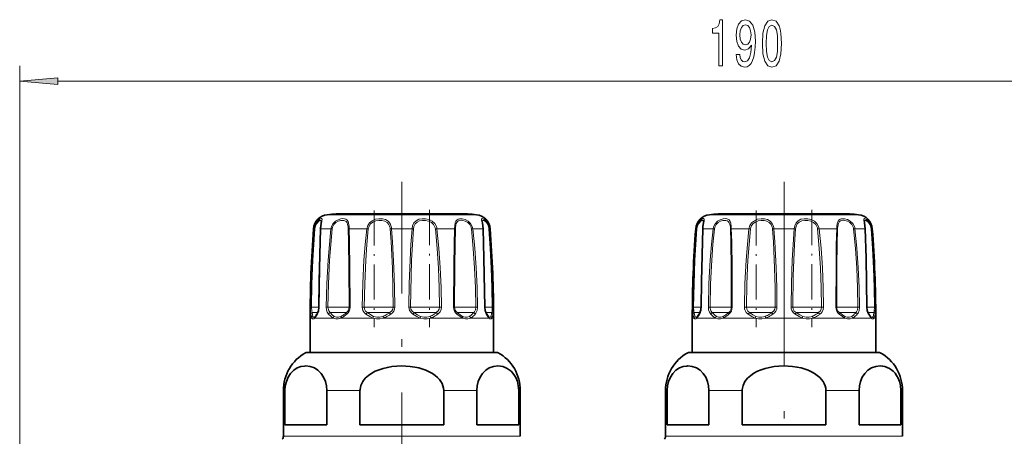
# Model space of a CAD drawing. Extents: x 0 to 420, y 0 to 297.
# Drawn here: x 96 to 161, y 120 to 148 of the extents above; entities that cross this region are included whole.
import ezdxf

# ---------------------------------------------------------------- set-up
doc = ezdxf.new("R2010")
doc.units = 0
doc.linetypes.add('DASHDOT', pattern=[18.5, 12, -3, 0.5, -3])

msp = doc.modelspace()

# ---------------------------------------------------------------- linework, layer by layer
at = {"color": 7, "lineweight": 13}
for p, q in [((96.300133, 116.64772), (96.300133, 144.709305)), ((98.790619, 143.709305), (188.809647, 143.709305)), ((117.020149, 134.959305), (116.423119, 134.959305)), ((126.177147, 134.959305), (117.020149, 134.959305)), ((142.020142, 134.959305), (141.423126, 134.959305)), ((151.177155, 134.959305), (142.020142, 134.959305)), ((115.523582, 134.040436), (115.562309, 134.040436)), ((115.997124, 134.040436), (116.230728, 134.040436)), ((116.66494, 134.040436), (116.230728, 134.040436)), ((116.66494, 134.040436), (116.745445, 134.028992)), ((117.852875, 134.040436), (119.009567, 134.040436)), ((119.009567, 134.040436), (119.10701, 134.028992)), ((120.632317, 134.040436), (121.967949, 134.040436)), ((123.590698, 134.040436), (123.493256, 134.028992)), ((123.590698, 134.040436), (124.747391, 134.040436)), ((125.935326, 134.040436), (125.85482, 134.028992)), ((125.935326, 134.040436), (126.603142, 134.040436)), ((127.037956, 134.040436), (127.076683, 134.040436)), ((140.523575, 134.040436), (140.562317, 134.040436)), ((140.997131, 134.040436), (141.230728, 134.040436)), ((141.664948, 134.040436), (141.230728, 134.040436)), ((141.664948, 134.040436), (141.745453, 134.028992)), ((142.852875, 134.040436), (144.009567, 134.040436)), ((144.009567, 134.040436), (144.10701, 134.028992)), ((145.632324, 134.040436), (146.967957, 134.040436)), ((148.590698, 134.040436), (148.493256, 134.028992)), ((148.590698, 134.040436), (149.747391, 134.040436)), ((150.935318, 134.040436), (150.854828, 134.028992)), ((150.935333, 134.040436), (151.603149, 134.040436)), ((152.037949, 134.040436), (152.076691, 134.040436)), ((115.32122, 128.906219), (115.386032, 128.904831)), ((115.876579, 128.904831), (115.38604, 128.904831)), ((115.89135, 128.906219), (115.87664, 128.905609)), ((116.353142, 128.906219), (116.465385, 128.904831)), ((117.789711, 128.904831), (116.465385, 128.904831)), ((117.789711, 128.904831), (117.84597, 128.904831)), ((117.910751, 128.906219), (117.84597, 128.904831)), ((118.710609, 128.906219), (118.840202, 128.904831)), ((120.523735, 128.904831), (118.840195, 128.904831)), ((120.523735, 128.904831), (120.72612, 128.904831)), ((120.838341, 128.906219), (120.72612, 128.904831)), ((121.761932, 128.906219), (121.874153, 128.904831)), ((123.465797, 128.904831), (121.874153, 128.904831)), ((123.465797, 128.904831), (123.760071, 128.904831)), ((123.889664, 128.906219), (123.760071, 128.904831)), ((124.689522, 128.906219), (124.754303, 128.904831)), ((125.827568, 128.904831), (124.754295, 128.904831)), ((125.827568, 128.904831), (126.134888, 128.904831)), ((126.247124, 128.906219), (126.134888, 128.904831)), ((126.708923, 128.906219), (126.723633, 128.905609)), ((126.976219, 128.904831), (126.723633, 128.904831)), ((126.976219, 128.904831), (127.214233, 128.904831)), ((127.279045, 128.906219), (127.214233, 128.904831)), ((140.321228, 128.906219), (140.386032, 128.904831)), ((140.876587, 128.904831), (140.386032, 128.904831)), ((140.891342, 128.906219), (140.876633, 128.905609)), ((141.353149, 128.906219), (141.465378, 128.904831)), ((142.789703, 128.904831), (141.465393, 128.904831)), ((142.789703, 128.904831), (142.845978, 128.904831)), ((142.910751, 128.906219), (142.845978, 128.904831)), ((143.710602, 128.906219), (143.840195, 128.904831)), ((145.523743, 128.904831), (143.840195, 128.904831)), ((145.523743, 128.904831), (145.72612, 128.904831)), ((145.838348, 128.906219), (145.72612, 128.904831)), ((146.761932, 128.906219), (146.874146, 128.904831)), ((148.46579, 128.904831), (146.874146, 128.904831)), ((148.46579, 128.904831), (148.760071, 128.904831)), ((148.889664, 128.906219), (148.760071, 128.904831)), ((149.689514, 128.906219), (149.754303, 128.904831)), ((150.827576, 128.904831), (149.754303, 128.904831)), ((150.827576, 128.904831), (151.134888, 128.904831)), ((151.247131, 128.906219), (151.134888, 128.904831)), ((151.708923, 128.906219), (151.723633, 128.905609)), ((151.976227, 128.904831), (151.723633, 128.904831)), ((151.976227, 128.904831), (152.214233, 128.904831)), ((152.279053, 128.906219), (152.214233, 128.904831)), ((115.422035, 128.197723), (115.300133, 128.197723)), ((115.804214, 128.55127), (115.424126, 128.55127)), ((116.034637, 128.197723), (115.607872, 128.197723)), ((116.811241, 128.197723), (116.034637, 128.197723)), ((117.649185, 128.55127), (116.605354, 128.55127)), ((119.403198, 128.197723), (117.318924, 128.197723)), ((117.649185, 128.55127), (117.67971, 128.55127)), ((120.422653, 128.55127), (119.044548, 128.55127)), ((122.503464, 128.197723), (120.096741, 128.197723)), ((120.422653, 128.55127), (120.512138, 128.55127)), ((123.431244, 128.55127), (122.088127, 128.55127)), ((125.281296, 128.197723), (123.197006, 128.197723)), ((123.431244, 128.55127), (123.555717, 128.55127)), ((125.868805, 128.55127), (124.920555, 128.55127)), ((126.992378, 128.197723), (125.789009, 128.197723)), ((125.868805, 128.55127), (125.994911, 128.55127)), ((127.082191, 128.55127), (126.796112, 128.55127)), ((126.992378, 128.197723), (126.820724, 128.445694)), ((127.082191, 128.55127), (127.17614, 128.55127)), ((127.300133, 128.197723), (127.178215, 128.197723)), ((140.422043, 128.197723), (140.30014, 128.197723)), ((140.804214, 128.55127), (140.424133, 128.55127)), ((141.034637, 128.197723), (140.607864, 128.197723)), ((141.811249, 128.197723), (141.034637, 128.197723)), ((142.649185, 128.55127), (141.605347, 128.55127)), ((144.403198, 128.197723), (142.318924, 128.197723)), ((142.649185, 128.55127), (142.679703, 128.55127)), ((145.422653, 128.55127), (144.044556, 128.55127)), ((147.503464, 128.197723), (145.096741, 128.197723)), ((145.422653, 128.55127), (145.512146, 128.55127)), ((148.431244, 128.55127), (147.08812, 128.55127)), ((150.281296, 128.197723), (148.197006, 128.197723)), ((148.431244, 128.55127), (148.555725, 128.55127)), ((150.868805, 128.55127), (149.920563, 128.55127)), ((151.992371, 128.197723), (150.789001, 128.197723)), ((150.868805, 128.55127), (150.994904, 128.55127)), ((152.082184, 128.55127), (151.796112, 128.55127)), ((151.992371, 128.197723), (151.820724, 128.445694)), ((152.082184, 128.55127), (152.176147, 128.55127)), ((152.30014, 128.197723), (152.178223, 128.197723)), ((115.772583, 125.928413), (115.001526, 125.928413)), ((127.598747, 125.928413), (115.772583, 125.928413)), ((140.772583, 125.928413), (140.001526, 125.928413)), ((152.59874, 125.928413), (140.772583, 125.928413)), ((113.652145, 123.445198), (113.550133, 123.445198)), ((118.561523, 123.445198), (116.390755, 123.445198)), ((126.209511, 123.445198), (124.03875, 123.445198)), ((129.05014, 123.445198), (128.94812, 123.445198)), ((138.652145, 123.445198), (138.55014, 123.445198)), ((143.561523, 123.445198), (141.390747, 123.445198)), ((151.209503, 123.445198), (149.038742, 123.445198)), ((154.05014, 123.445198), (153.94812, 123.445198)), ((114.498871, 120.451271), (113.550133, 120.451271)), ((129.05014, 120.451271), (114.498871, 120.451271)), ((139.498871, 120.451271), (138.55014, 120.451271)), ((154.05014, 120.451271), (139.498871, 120.451271))]:
    msp.add_line(p, q, dxfattribs=at)
at = {"color": 7, "linetype": 'DASHDOT', "lineweight": 13}
for p, q in [((121.300133, 111.311371), (121.300133, 137.109116)), ((146.30014, 137.109116), (146.30014, 111.311371))]:
    msp.add_line(p, q, dxfattribs=at)
at = {"color": 7, "linetype": 'DASHDOT', "lineweight": 13, "ltscale": 0.19179}
for p, q in [((123.11187, 135.273071), (123.11187, 127.601486)), ((148.111862, 135.273071), (148.111862, 127.601486))]:
    msp.add_line(p, q, dxfattribs=at)
at = {"color": 7, "lineweight": 35}
for p, q in [((125.075996, 135.012253), (116.997559, 135.012253)), ((125.602707, 135.012253), (117.524269, 135.012253)), ((150.076004, 135.012253), (141.997559, 135.012253)), ((150.602707, 135.012253), (142.524261, 135.012253)), ((115.300133, 125.947723), (115.300133, 128.197723)), ((115.639511, 128.298981), (115.631668, 128.290741)), ((126.968567, 128.290771), (126.960754, 128.29895)), ((127.300133, 125.947723), (127.300133, 128.197723)), ((140.30014, 125.947723), (140.30014, 128.197723)), ((140.639511, 128.298981), (140.631668, 128.290741)), ((151.968567, 128.290771), (151.960754, 128.29895)), ((152.30014, 125.947723), (152.30014, 128.197723)), ((115.075134, 125.947723), (115.837173, 125.947723)), ((115.300224, 125.947723), (115.075134, 125.947723)), ((115.837173, 125.947723), (127.525131, 125.947723)), ((127.525131, 125.947723), (127.300125, 125.947723)), ((140.075134, 125.947723), (140.837173, 125.947723)), ((140.300232, 125.947723), (140.075134, 125.947723)), ((140.837173, 125.947723), (152.525131, 125.947723)), ((152.525131, 125.947723), (152.300125, 125.947723)), ((113.550133, 120.451271), (113.550133, 123.445198)), ((113.652145, 121.197723), (113.652145, 123.445198)), ((116.390755, 121.197723), (116.390755, 123.445198)), ((118.561523, 123.445198), (118.561523, 121.197723)), ((124.03875, 123.445198), (124.03875, 121.197723)), ((126.209511, 121.197723), (126.209511, 123.445198)), ((128.94812, 121.197723), (128.94812, 123.445198)), ((129.05014, 120.451271), (129.05014, 123.445198)), ((138.55014, 120.451271), (138.55014, 123.445198)), ((138.652145, 121.197723), (138.652145, 123.445198)), ((141.390747, 121.197723), (141.390747, 123.445198)), ((143.561523, 123.445198), (143.561523, 121.197723)), ((149.038742, 123.445198), (149.038742, 121.197723)), ((151.209503, 121.197723), (151.209503, 123.445198)), ((153.94812, 121.197723), (153.94812, 123.445198)), ((154.05014, 120.451271), (154.05014, 123.445198)), ((114.498871, 121.197723), (113.652145, 121.197723)), ((116.390755, 121.197723), (114.498871, 121.197723)), ((124.03875, 121.197723), (118.561523, 121.197723)), ((128.94812, 121.197723), (126.209511, 121.197723)), ((139.498871, 121.197723), (138.652145, 121.197723)), ((141.390747, 121.197723), (139.498871, 121.197723)), ((149.038742, 121.197723), (143.561523, 121.197723)), ((153.94812, 121.197723), (151.209503, 121.197723))]:
    msp.add_line(p, q, dxfattribs=at)
at = {"color": 7, "linetype": 'DASHDOT', "lineweight": 13, "ltscale": 0.190955}
for p, q in [((119.488403, 135.242462), (119.488403, 127.604271)), ((144.488403, 135.242462), (144.488403, 127.604271))]:
    msp.add_line(p, q, dxfattribs=at)
at = {"color": 7, "lineweight": 13}
for points in [[(142.042053, 144.709305), (142.278076, 144.709305), (142.278076, 147.730911), (142.101715, 147.730911), (142.055023, 147.467224), (141.961655, 147.289993), (141.819, 147.186249), (141.621887, 147.151672), (141.621887, 146.844757), (142.042053, 146.844757)], [(143.177658, 145.45282), (143.216553, 145.111313), (143.328094, 144.847626), (143.504456, 144.683365), (143.737885, 144.622849), (143.890915, 144.653107), (144.028381, 144.730911), (144.145081, 144.864929), (144.243652, 145.055115), (144.321457, 145.292877), (144.37851, 145.586823), (144.412231, 145.923996), (144.425201, 146.313049), (144.381104, 146.922562), (144.254028, 147.367798), (144.051712, 147.635818), (143.7742, 147.730911), (143.52002, 147.653107), (143.328094, 147.445618), (143.203583, 147.125732), (143.162094, 146.723709), (143.203583, 146.308716), (143.3255, 145.993164), (143.50705, 145.794312), (143.737885, 145.729477), (143.981689, 145.811615), (144.165833, 146.062332), (144.124344, 145.582504), (144.041351, 145.240997), (143.914246, 145.037827), (143.740479, 144.972992), (143.605606, 145.00325), (143.50705, 145.098358), (143.4422, 145.249649), (143.416275, 145.45282)], [(144.886444, 146.174713), (144.925354, 145.496048), (145.047241, 145.011902), (145.241776, 144.717941), (145.51152, 144.622849), (145.778656, 144.717941), (145.97319, 145.011902), (146.092499, 145.496048), (146.134003, 146.174713), (146.092499, 146.849075), (146.043213, 147.117081), (145.97319, 147.33754), (145.778656, 147.6315), (145.51152, 147.730911), (145.241776, 147.6315), (145.047241, 147.333221), (144.925354, 146.849075)], [(143.413681, 146.728027), (143.439606, 146.996048), (143.512238, 147.207855), (143.626358, 147.341858), (143.7742, 147.38942), (143.927216, 147.341858), (144.04393, 147.207855), (144.116562, 147.000366), (144.145081, 146.732361), (144.116562, 146.460022), (144.04393, 146.256851), (143.924622, 146.1315), (143.766418, 146.088257), (143.623764, 146.1315), (143.512238, 146.256851), (143.439606, 146.455704)], [(145.135437, 146.174713), (145.156189, 146.697769), (145.221024, 147.073853), (145.337738, 147.294312), (145.51152, 147.372131), (145.682693, 147.294312), (145.799408, 147.073853), (145.864258, 146.697769), (145.88501, 146.174713), (145.864258, 145.647339), (145.799408, 145.271255), (145.682693, 145.050797), (145.51152, 144.97731), (145.337738, 145.050797), (145.221024, 145.271255), (145.156189, 145.647339)], [(98.790619, 143.927185), (96.300133, 143.709305), (98.790619, 143.491409)]]:
    msp.add_lwpolyline(points, close=True, dxfattribs=at)
for points in [[(116.007576, 134.187119), (116.069962, 134.546829), (116.082504, 134.659973), (116.076622, 134.682556), (116.058945, 134.700638), (116.042061, 134.705032), (116.012962, 134.702881), (115.936096, 134.672089), (115.824471, 134.590134), (115.714035, 134.463379), (115.612144, 134.266724), (115.562309, 134.040436)], [(117.845863, 134.187119), (117.812088, 134.413391), (117.779236, 134.509598), (117.702408, 134.620285), (117.634232, 134.666946), (117.552582, 134.694763), (117.44046, 134.705322), (117.318459, 134.693375), (117.129723, 134.636108), (116.949303, 134.530731), (116.793076, 134.370514), (116.69239, 134.17012), (116.66494, 134.040436)], [(120.609726, 134.187119), (120.533501, 134.384827), (120.403587, 134.542999), (120.228828, 134.646362), (120.024544, 134.697052), (119.800072, 134.701904), (119.574448, 134.661819), (119.359657, 134.57103), (119.180779, 134.425964), (119.064636, 134.246292), (119.009567, 134.040436)], [(123.558578, 134.187119), (123.453163, 134.385361), (123.288048, 134.540909), (123.079575, 134.644806), (122.851791, 134.696808), (122.625175, 134.702057), (122.41021, 134.6604), (122.228065, 134.567871), (122.088989, 134.421036), (122.005386, 134.241486), (121.967949, 134.040436)], [(125.902283, 134.187119), (125.796478, 134.38504), (125.636589, 134.541504), (125.449242, 134.644958), (125.255547, 134.697662), (125.063828, 134.697906), (124.981224, 134.67392), (124.911186, 134.631882), (124.832199, 134.532593), (124.79702, 134.444977), (124.758553, 134.234482), (124.747391, 134.040436)], [(127.012848, 134.187119), (126.93528, 134.384064), (126.821457, 134.544342), (126.705101, 134.646667), (126.602676, 134.698975), (126.559105, 134.705109), (126.542854, 134.701324), (126.524612, 134.684464), (126.517914, 134.66124), (126.520088, 134.605484), (126.55349, 134.43483), (126.593468, 134.179642), (126.603142, 134.040436)], [(141.007568, 134.187119), (141.069962, 134.546829), (141.082504, 134.659973), (141.076614, 134.682556), (141.058945, 134.700638), (141.042053, 134.705032), (141.01297, 134.702881), (140.936096, 134.672089), (140.824463, 134.590134), (140.714035, 134.463379), (140.612137, 134.266724), (140.562317, 134.040436)], [(142.845871, 134.187119), (142.812088, 134.413391), (142.779236, 134.509598), (142.702408, 134.620285), (142.634232, 134.666946), (142.552582, 134.694763), (142.44046, 134.705322), (142.318451, 134.693375), (142.12973, 134.636108), (141.94931, 134.530731), (141.793076, 134.370514), (141.692383, 134.17012), (141.664948, 134.040436)], [(145.609726, 134.187119), (145.533508, 134.384827), (145.403595, 134.542999), (145.228836, 134.646362), (145.024536, 134.697052), (144.800079, 134.701904), (144.574448, 134.661819), (144.35965, 134.57103), (144.180786, 134.425964), (144.064636, 134.246292), (144.009567, 134.040436)], [(148.558578, 134.187119), (148.453156, 134.385361), (148.288055, 134.540909), (148.079575, 134.644806), (147.851791, 134.696808), (147.625168, 134.702057), (147.410217, 134.6604), (147.228073, 134.567871), (147.088989, 134.421036), (147.005386, 134.241486), (146.967957, 134.040436)], [(150.902283, 134.187119), (150.796478, 134.38504), (150.636597, 134.541504), (150.449234, 134.644958), (150.255554, 134.697662), (150.063828, 134.697906), (149.981216, 134.67392), (149.911179, 134.631882), (149.832199, 134.532593), (149.797028, 134.444977), (149.758545, 134.234482), (149.747391, 134.040436)], [(152.012848, 134.187119), (151.935272, 134.384064), (151.821457, 134.544342), (151.705093, 134.646667), (151.602676, 134.698975), (151.559113, 134.705109), (151.542847, 134.701324), (151.524612, 134.684464), (151.517914, 134.66124), (151.520096, 134.605484), (151.553497, 134.43483), (151.59346, 134.179642), (151.603149, 134.040436)], [(115.32122, 128.906219), (115.352989, 130.44928), (115.418571, 131.990982), (115.562309, 134.040436)], [(115.38604, 128.904831), (115.414818, 130.444839), (115.474213, 131.983566), (115.604309, 134.028992)], [(116.038651, 134.519272), (116.032043, 134.565323), (116.023247, 134.580139), (115.999916, 134.593018), (115.973686, 134.593048), (115.921028, 134.575317), (115.858505, 134.536118), (115.728386, 134.394989), (115.644958, 134.225586), (115.604309, 134.028992)], [(115.997124, 134.040436), (115.926804, 131.477814), (115.891342, 128.906219)], [(116.353142, 128.906219), (116.39209, 130.449356), (116.474342, 131.990936), (116.556458, 133.016937), (116.66494, 134.040436)], [(116.465385, 128.904831), (116.500412, 130.444901), (116.574356, 131.983521), (116.648117, 133.007416), (116.745445, 134.028992)], [(117.789711, 134.153656), (117.753868, 134.346725), (117.721024, 134.427658), (117.648094, 134.520447), (117.577667, 134.563538), (117.494133, 134.587555), (117.30098, 134.584412), (117.138, 134.536499), (116.983414, 134.446747), (116.852631, 134.311218), (116.768799, 134.141571), (116.745445, 134.028992)], [(117.797424, 134.028992), (117.817574, 133.176392), (117.837692, 131.471344), (117.84597, 128.904831)], [(117.852875, 134.040436), (117.876503, 133.18605), (117.900497, 131.477753), (117.910744, 128.906219)], [(118.710609, 128.906219), (118.746284, 130.449341), (118.823181, 131.990936), (118.902061, 133.016968), (119.009567, 134.040436)], [(118.840195, 128.904831), (118.872086, 130.444885), (118.940773, 131.983521), (119.011162, 133.007446), (119.10701, 134.028992)], [(120.523735, 134.153656), (120.455269, 134.321548), (120.339523, 134.455109), (120.183113, 134.543182), (120.000565, 134.586731), (119.800621, 134.591492), (119.600174, 134.557953), (119.411896, 134.481583), (119.25589, 134.358765), (119.154701, 134.205261), (119.10701, 134.028992)], [(120.544044, 134.028992), (120.602959, 133.177063), (120.679077, 131.471115), (120.710846, 130.188354), (120.726112, 128.904831)], [(120.632317, 134.040436), (120.698997, 133.186844), (120.785126, 131.477478), (120.821068, 130.19223), (120.838333, 128.906219)], [(121.761932, 128.906219), (121.784782, 130.449219), (121.835716, 131.991028), (121.890205, 133.016815), (121.967949, 134.040436)], [(121.874153, 128.904831), (121.906273, 130.957687), (121.939301, 131.981567), (121.987556, 133.00769), (122.056221, 134.028992)], [(123.465797, 134.153656), (123.375534, 134.321884), (123.233276, 134.453842), (123.051575, 134.542252), (122.85173, 134.586578), (122.651688, 134.59169), (122.460022, 134.557709), (122.292923, 134.479095), (122.167381, 134.355713), (122.088226, 134.194763), (122.056221, 134.028992)], [(123.493256, 134.028992), (123.608833, 132.751587), (123.686882, 131.470917), (123.735909, 130.188324), (123.760071, 128.904831)], [(123.590698, 134.040436), (123.720322, 132.76059), (123.80777, 131.477234), (123.862633, 130.1922), (123.889656, 128.906219)], [(124.689522, 128.906219), (124.70121, 131.64418), (124.720268, 133.017242), (124.747391, 134.040436)], [(124.754295, 128.904831), (124.763763, 131.636703), (124.779732, 133.007782), (124.802841, 134.028992)], [(125.827568, 134.153656), (125.74012, 134.321594), (125.606644, 134.454453), (125.447693, 134.542496), (125.281647, 134.587219), (125.181236, 134.594101), (125.087982, 134.584091), (125.005638, 134.555618), (124.937408, 134.507065), (124.864128, 134.395523), (124.833557, 134.299255), (124.804787, 134.076309), (124.802841, 134.028992)], [(125.85482, 134.028992), (125.972626, 132.751587), (126.055153, 131.470947), (126.108299, 130.188354), (126.13488, 128.904831)], [(125.935326, 134.040436), (126.066605, 132.76059), (126.158478, 131.477264), (126.217567, 130.192245), (126.247124, 128.906219)], [(126.976219, 134.153656), (126.916199, 134.318787), (126.82798, 134.453323), (126.684219, 134.57283), (126.632088, 134.592072), (126.610771, 134.594116), (126.582756, 134.585449), (126.570663, 134.57077), (126.565506, 134.556915), (126.561615, 134.519257)], [(126.708923, 128.906219), (126.661507, 131.991058), (126.603142, 134.040436)], [(126.995964, 134.028992), (127.084435, 132.75148), (127.149315, 131.471176), (127.192345, 130.188416), (127.214233, 128.904831)], [(127.037956, 134.040436), (127.135727, 132.760452), (127.207382, 131.47757), (127.254883, 130.192322), (127.279045, 128.906219)], [(140.321228, 128.906219), (140.352997, 130.44928), (140.418579, 131.990982), (140.562317, 134.040436)], [(140.386032, 128.904831), (140.41481, 130.444839), (140.474213, 131.983566), (140.604309, 134.028992)], [(141.038651, 134.519272), (141.032043, 134.565323), (141.023254, 134.580139), (140.999908, 134.593018), (140.973679, 134.593048), (140.921021, 134.575317), (140.858505, 134.536118), (140.728394, 134.394989), (140.644958, 134.225586), (140.604309, 134.028992)], [(140.997131, 134.040436), (140.926804, 131.477814), (140.891342, 128.906219)], [(141.353149, 128.906219), (141.39209, 130.449356), (141.474335, 131.990936), (141.556458, 133.016937), (141.664948, 134.040436)], [(141.465393, 128.904831), (141.500412, 130.444901), (141.574356, 131.983521), (141.648117, 133.007416), (141.745453, 134.028992)], [(142.789703, 134.153656), (142.753876, 134.346725), (142.721024, 134.427658), (142.648087, 134.520447), (142.577667, 134.563538), (142.494141, 134.587555), (142.30098, 134.584412), (142.138, 134.536499), (141.983414, 134.446747), (141.852631, 134.311218), (141.768799, 134.141571), (141.745453, 134.028992)], [(142.797424, 134.028992), (142.817566, 133.176392), (142.837692, 131.471344), (142.845978, 128.904831)], [(142.852875, 134.040436), (142.876495, 133.18605), (142.900497, 131.477753), (142.910751, 128.906219)], [(143.710602, 128.906219), (143.746277, 130.449341), (143.823181, 131.990936), (143.902054, 133.016968), (144.009567, 134.040436)], [(143.840195, 128.904831), (143.872086, 130.444885), (143.940781, 131.983521), (144.011169, 133.007446), (144.10701, 134.028992)], [(145.523743, 134.153656), (145.455261, 134.321548), (145.339523, 134.455109), (145.183105, 134.543182), (145.000565, 134.586731), (144.800613, 134.591492), (144.600174, 134.557953), (144.411896, 134.481583), (144.25589, 134.358765), (144.154694, 134.205261), (144.10701, 134.028992)], [(145.544037, 134.028992), (145.602951, 133.177063), (145.679077, 131.471115), (145.710846, 130.188354), (145.72612, 128.904831)], [(145.632324, 134.040436), (145.699005, 133.186844), (145.785126, 131.477478), (145.821075, 130.19223), (145.838333, 128.906219)], [(146.761932, 128.906219), (146.78479, 130.449219), (146.835724, 131.991028), (146.890213, 133.016815), (146.967957, 134.040436)], [(146.874146, 128.904831), (146.906281, 130.957687), (146.939301, 131.981567), (146.987549, 133.00769), (147.056229, 134.028992)], [(148.46579, 134.153656), (148.375534, 134.321884), (148.233276, 134.453842), (148.051575, 134.542252), (147.85173, 134.586578), (147.651688, 134.59169), (147.460022, 134.557709), (147.292923, 134.479095), (147.167389, 134.355713), (147.088226, 134.194763), (147.056229, 134.028992)], [(148.493256, 134.028992), (148.608826, 132.751587), (148.68689, 131.470917), (148.735901, 130.188324), (148.760071, 128.904831)], [(148.590698, 134.040436), (148.720322, 132.76059), (148.80777, 131.477234), (148.862625, 130.1922), (148.889648, 128.906219)], [(149.689514, 128.906219), (149.701218, 131.64418), (149.720276, 133.017242), (149.747391, 134.040436)], [(149.754303, 128.904831), (149.763763, 131.636703), (149.779724, 133.007782), (149.802841, 134.028992)], [(150.827576, 134.153656), (150.740112, 134.321594), (150.606644, 134.454453), (150.447693, 134.542496), (150.281647, 134.587219), (150.181244, 134.594101), (150.087982, 134.584091), (150.005646, 134.555618), (149.937408, 134.507065), (149.864136, 134.395523), (149.833557, 134.299255), (149.804794, 134.076309), (149.802841, 134.028992)], [(150.854828, 134.028992), (150.972626, 132.751587), (151.055145, 131.470947), (151.108307, 130.188354), (151.134888, 128.904831)], [(150.935333, 134.040436), (151.066605, 132.76059), (151.158478, 131.477264), (151.217575, 130.192245), (151.247131, 128.906219)], [(151.976227, 134.153656), (151.916199, 134.318787), (151.827972, 134.453323), (151.684219, 134.57283), (151.63208, 134.592072), (151.610779, 134.594116), (151.582748, 134.585449), (151.570663, 134.57077), (151.565506, 134.556915), (151.561615, 134.519257)], [(151.708923, 128.906219), (151.661499, 131.991058), (151.603149, 134.040436)], [(151.995956, 134.028992), (152.084442, 132.75148), (152.149323, 131.471176), (152.192352, 130.188416), (152.214233, 128.904831)], [(152.037949, 134.040436), (152.135727, 132.760452), (152.207382, 131.47757), (152.254883, 130.192322), (152.279053, 128.906219)], [(115.344612, 128.445694), (115.329208, 128.576859), (115.32122, 128.906219)], [(115.424126, 128.55127), (115.400909, 128.64978), (115.386032, 128.904831)], [(115.89135, 128.906219), (115.870781, 128.696808), (115.81424, 128.513062), (115.779541, 128.445694)], [(116.505463, 128.445694), (116.418587, 128.578278), (116.366997, 128.742859), (116.353142, 128.906219)], [(116.605354, 128.55127), (116.516266, 128.669373), (116.470512, 128.820801), (116.465378, 128.904831)], [(118.951035, 128.445694), (118.833969, 128.555084), (118.75145, 128.693451), (118.720337, 128.797623), (118.710602, 128.906219)], [(119.044548, 128.55127), (118.930412, 128.651123), (118.858948, 128.781265), (118.840195, 128.904831)], [(120.72612, 128.904831), (120.705406, 128.780319), (120.644196, 128.668091), (120.512138, 128.55127)], [(120.838341, 128.906219), (120.820389, 128.770462), (120.766548, 128.643982), (120.681908, 128.534119), (120.574211, 128.445694)], [(122.026054, 128.445694), (121.899055, 128.554779), (121.807747, 128.693817), (121.773193, 128.797638), (121.761925, 128.906219)], [(122.088127, 128.55127), (121.96994, 128.651016), (121.894501, 128.781342), (121.874146, 128.904831)], [(123.760071, 128.904831), (123.741043, 128.780441), (123.682976, 128.66803), (123.555717, 128.55127)], [(123.889664, 128.906219), (123.86689, 128.744446), (123.797615, 128.597473), (123.730164, 128.51474), (123.649231, 128.445694)], [(126.134888, 128.904831), (126.112755, 128.742325), (126.043266, 128.603729), (125.994911, 128.55127)], [(126.247124, 128.906219), (126.222969, 128.695892), (126.146347, 128.513397), (126.094803, 128.445694)], [(126.820724, 128.445694), (126.746117, 128.62616), (126.708916, 128.906219)], [(127.214233, 128.904831), (127.199356, 128.64978), (127.17614, 128.55127)], [(127.279045, 128.906219), (127.271065, 128.576859), (127.255653, 128.445694)], [(140.344604, 128.445694), (140.329208, 128.576859), (140.321228, 128.906219)], [(140.424133, 128.55127), (140.400909, 128.64978), (140.386032, 128.904831)], [(140.891342, 128.906219), (140.870789, 128.696808), (140.81424, 128.513062), (140.779541, 128.445694)], [(141.505463, 128.445694), (141.418579, 128.578278), (141.367004, 128.742859), (141.353149, 128.906219)], [(141.605347, 128.55127), (141.516266, 128.669373), (141.47052, 128.820801), (141.465378, 128.904831)], [(143.951035, 128.445694), (143.833969, 128.555084), (143.75145, 128.693451), (143.720337, 128.797623), (143.710602, 128.906219)], [(144.044556, 128.55127), (143.930405, 128.651123), (143.858948, 128.781265), (143.840195, 128.904831)], [(145.72612, 128.904831), (145.705414, 128.780319), (145.644196, 128.668091), (145.512146, 128.55127)], [(145.838348, 128.906219), (145.820389, 128.770462), (145.766541, 128.643982), (145.6819, 128.534119), (145.574219, 128.445694)], [(147.026047, 128.445694), (146.899048, 128.554779), (146.807739, 128.693817), (146.773193, 128.797638), (146.761932, 128.906219)], [(147.08812, 128.55127), (146.96994, 128.651016), (146.894501, 128.781342), (146.874146, 128.904831)], [(148.760071, 128.904831), (148.741043, 128.780441), (148.682968, 128.66803), (148.555725, 128.55127)], [(148.889664, 128.906219), (148.866898, 128.744446), (148.797607, 128.597473), (148.730164, 128.51474), (148.649231, 128.445694)], [(151.134888, 128.904831), (151.112747, 128.742325), (151.043274, 128.603729), (150.994904, 128.55127)], [(151.247131, 128.906219), (151.222977, 128.695892), (151.146347, 128.513397), (151.094803, 128.445694)], [(151.820724, 128.445694), (151.746124, 128.62616), (151.708923, 128.906219)], [(152.214233, 128.904831), (152.199356, 128.64978), (152.176147, 128.55127)], [(152.279053, 128.906219), (152.271057, 128.576859), (152.255646, 128.445694)], [(115.422035, 128.197723), (115.3825, 128.289413), (115.344612, 128.445694)], [(115.422035, 128.197723), (115.457451, 128.154022), (115.504608, 128.13559), (115.535515, 128.142151), (115.607872, 128.197723)], [(115.478836, 128.303787), (115.449768, 128.395294), (115.424126, 128.55127)], [(115.478844, 128.303802), (115.505234, 128.261749), (115.519554, 128.249725), (115.542816, 128.241821), (115.568718, 128.245712), (115.631668, 128.290741)], [(116.811241, 128.197723), (116.670532, 128.289398), (116.505463, 128.445694)], [(116.873337, 128.303787), (116.750824, 128.395294), (116.605362, 128.55127)], [(116.811218, 128.197723), (116.976738, 128.142151), (117.139832, 128.142151), (117.318924, 128.197723)], [(116.873306, 128.303802), (117.017441, 128.248215), (117.161888, 128.24823), (117.324997, 128.303787)], [(119.403198, 128.197723), (119.199005, 128.289429), (118.951042, 128.445694)], [(119.453926, 128.303787), (119.270821, 128.395325), (119.044556, 128.55127)], [(119.403198, 128.197723), (119.636101, 128.142151), (119.858894, 128.142151), (120.096741, 128.197723)], [(119.453934, 128.303802), (119.660324, 128.248215), (119.857635, 128.24823), (120.070953, 128.303787)], [(122.503464, 128.197723), (122.290512, 128.289429), (122.026054, 128.445694)], [(122.529251, 128.303787), (122.334595, 128.395309), (122.088127, 128.55127)], [(122.503464, 128.197723), (122.741333, 128.142151), (122.964134, 128.142151), (123.197006, 128.197723)], [(122.529251, 128.303802), (122.742592, 128.248215), (122.939896, 128.24823), (123.146263, 128.303787)], [(125.281296, 128.197723), (125.116646, 128.289429), (124.906555, 128.445694)], [(125.27523, 128.303787), (125.121193, 128.395294), (124.920555, 128.55127)], [(125.275223, 128.303802), (125.438354, 128.248215), (125.582787, 128.24823), (125.726898, 128.303787)], [(125.281296, 128.197723), (125.460411, 128.142151), (125.623505, 128.142151), (125.789009, 128.197723)], [(126.968567, 128.290771), (127.031525, 128.245712), (127.057419, 128.241821), (127.080666, 128.249725), (127.094986, 128.261749), (127.121391, 128.303787)], [(126.992378, 128.197723), (127.064743, 128.142151), (127.09565, 128.13559), (127.142807, 128.154022), (127.178215, 128.197723)], [(140.422043, 128.197723), (140.382507, 128.289413), (140.344604, 128.445694)], [(140.422043, 128.197723), (140.457458, 128.154022), (140.504608, 128.13559), (140.535522, 128.142151), (140.607864, 128.197723)], [(140.478836, 128.303787), (140.449768, 128.395294), (140.424133, 128.55127)], [(140.478851, 128.303802), (140.505234, 128.261749), (140.519562, 128.249725), (140.542816, 128.241821), (140.568726, 128.245712), (140.631668, 128.290741)], [(141.811249, 128.197723), (141.670532, 128.289398), (141.505463, 128.445694)], [(141.873337, 128.303787), (141.750824, 128.395294), (141.605362, 128.55127)], [(141.811218, 128.197723), (141.976746, 128.142151), (142.139832, 128.142151), (142.318924, 128.197723)], [(141.873306, 128.303802), (142.017441, 128.248215), (142.161896, 128.24823), (142.324997, 128.303787)], [(144.403198, 128.197723), (144.199005, 128.289429), (143.951035, 128.445694)], [(144.453934, 128.303787), (144.270813, 128.395325), (144.044556, 128.55127)], [(144.403198, 128.197723), (144.636093, 128.142151), (144.858887, 128.142151), (145.096741, 128.197723)], [(144.453934, 128.303802), (144.660324, 128.248215), (144.857635, 128.24823), (145.070953, 128.303787)], [(147.503464, 128.197723), (147.290512, 128.289429), (147.026062, 128.445694)], [(147.529251, 128.303787), (147.334595, 128.395309), (147.088135, 128.55127)], [(147.503464, 128.197723), (147.741333, 128.142151), (147.964142, 128.142151), (148.197006, 128.197723)], [(147.529251, 128.303802), (147.742584, 128.248215), (147.939896, 128.24823), (148.146255, 128.303787)], [(150.281296, 128.197723), (150.116653, 128.289429), (149.906555, 128.445694)], [(150.275238, 128.303787), (150.121201, 128.395294), (149.920563, 128.55127)], [(150.275223, 128.303802), (150.438354, 128.248215), (150.582794, 128.24823), (150.726898, 128.303787)], [(150.281296, 128.197723), (150.460419, 128.142151), (150.623505, 128.142151), (150.789001, 128.197723)], [(151.968567, 128.290771), (152.031525, 128.245712), (152.057419, 128.241821), (152.080658, 128.249725), (152.094986, 128.261749), (152.121399, 128.303787)], [(151.992371, 128.197723), (152.064743, 128.142151), (152.095642, 128.13559), (152.142807, 128.154022), (152.178223, 128.197723)]]:
    msp.add_lwpolyline(points, dxfattribs=at)
at = {"color": 7, "lineweight": 35}
for points in [[(115.984505, 134.033722), (115.895775, 130.618561), (115.87664, 128.905609)], [(115.992668, 134.167145), (116.031952, 134.455109), (116.038651, 134.519272)], [(126.615761, 134.033722), (126.571419, 134.434601), (126.56163, 134.51767), (126.561615, 134.519257)], [(126.723633, 128.905609), (126.672203, 132.115402), (126.615761, 134.033722)], [(140.984497, 134.033722), (140.895782, 130.618561), (140.876633, 128.905609)], [(140.992676, 134.167145), (141.031952, 134.455109), (141.038651, 134.519272)], [(151.615768, 134.033722), (151.571426, 134.434601), (151.56163, 134.51767), (151.561615, 134.519257)], [(151.723633, 128.905609), (151.672195, 132.115402), (151.615768, 134.033722)], [(115.87664, 128.905609), (115.845177, 128.663055), (115.788063, 128.520905)], [(126.812202, 128.520905), (126.750809, 128.679565), (126.723633, 128.905609)], [(140.876633, 128.905609), (140.845169, 128.663055), (140.788055, 128.520905)], [(151.812195, 128.520905), (151.750809, 128.679565), (151.723633, 128.905609)], [(126.812202, 128.520905), (126.935997, 128.328735), (126.960754, 128.29895)], [(151.812195, 128.520905), (151.935989, 128.328735), (151.960754, 128.29895)], [(113.652145, 123.445198), (113.675865, 123.752708), (113.743752, 124.040352), (113.865524, 124.328468), (114.021156, 124.564598), (114.232368, 124.776825), (114.461922, 124.924759), (114.696518, 125.014442), (114.93589, 125.054703)], [(116.390755, 123.445198), (116.367027, 123.752708), (116.299141, 124.040352), (116.177376, 124.328468), (116.021744, 124.564598), (115.810524, 124.776825), (115.580978, 124.924759), (115.298706, 125.026344), (115.010666, 125.057602), (114.93589, 125.054703)], [(124.03875, 123.445198), (124.026848, 123.599792), (123.9916, 123.751724), (123.933815, 123.899574), (123.855522, 124.040352), (123.754829, 124.177612), (123.637062, 124.304619), (123.477203, 124.442482), (123.30072, 124.564598), (123.095459, 124.67923), (122.878288, 124.776825), (122.419197, 124.924759), (122.139244, 124.984734), (121.854652, 125.026344), (121.278564, 125.057602), (120.963509, 125.046204), (120.650391, 125.014458), (120.358482, 124.965088), (120.072334, 124.895767), (119.812248, 124.811577), (119.562416, 124.70723), (119.332581, 124.584801), (119.120865, 124.440788), (118.910843, 124.251526), (118.741173, 124.03476), (118.618835, 123.782806), (118.563873, 123.514053), (118.561523, 123.445198)], [(126.209511, 123.445198), (126.233238, 123.752708), (126.301125, 124.040352), (126.422897, 124.328468), (126.578522, 124.564598), (126.789742, 124.776825), (127.019287, 124.924759), (127.301559, 125.026344), (127.589607, 125.057602), (127.747131, 125.046204), (127.903694, 125.014458), (128.049652, 124.965088), (128.192719, 124.895767), (128.444565, 124.710159), (128.561142, 124.58654), (128.668457, 124.440788), (128.773468, 124.251526), (128.858307, 124.03476), (128.919464, 123.782806), (128.94812, 123.445198)], [(138.652145, 123.445198), (138.675873, 123.752708), (138.743759, 124.040352), (138.865524, 124.328468), (139.021149, 124.564598), (139.232376, 124.776825), (139.461914, 124.924759), (139.696518, 125.014442), (139.935883, 125.054703)], [(141.390747, 123.445198), (141.367035, 123.752708), (141.299149, 124.040352), (141.177368, 124.328468), (141.021744, 124.564598), (140.810532, 124.776825), (140.580978, 124.924759), (140.298706, 125.026344), (140.010666, 125.057602), (139.935883, 125.054703)], [(149.038742, 123.445198), (149.026855, 123.599792), (148.991608, 123.751724), (148.933807, 123.899574), (148.85553, 124.040352), (148.754822, 124.177612), (148.63707, 124.304619), (148.477203, 124.442482), (148.30072, 124.564598), (148.095459, 124.67923), (147.878296, 124.776825), (147.419189, 124.924759), (147.139252, 124.984734), (146.85466, 125.026344), (146.278564, 125.057602), (145.963501, 125.046204), (145.650391, 125.014458), (145.35849, 124.965088), (145.072327, 124.895767), (144.812256, 124.811577), (144.562424, 124.70723), (144.332581, 124.584801), (144.120865, 124.440788), (143.910843, 124.251526), (143.74118, 124.03476), (143.618835, 123.782806), (143.563873, 123.514053), (143.561523, 123.445198)], [(151.209503, 123.445198), (151.233231, 123.752708), (151.301117, 124.040352), (151.422897, 124.328468), (151.578522, 124.564598), (151.789734, 124.776825), (152.019287, 124.924759), (152.301559, 125.026344), (152.5896, 125.057602), (152.747131, 125.046204), (152.903687, 125.014458), (153.049652, 124.965088), (153.192719, 124.895767), (153.444565, 124.710159), (153.561142, 124.58654), (153.668457, 124.440788), (153.773468, 124.251526), (153.858292, 124.03476), (153.919464, 123.782806), (153.94812, 123.445198)]]:
    msp.add_lwpolyline(points, dxfattribs=at)
for centre, radius, start, end in [((116.52066, 133.964066), 1, 95.597547, 175.619736), ((121.300133, 85.197723), 50, 94.936494, 95.597547), ((121.300133, 85.197723), 50, 84.402451, 85.063504), ((126.079605, 133.964066), 1, 4.380257, 84.402458), ((141.52066, 133.964066), 1, 95.597547, 175.619736), ((146.30014, 85.197723), 50, 94.936494, 95.597547), ((146.30014, 85.197723), 50, 84.402451, 85.063504), ((151.079605, 133.964066), 1, 4.380257, 84.402458), ((191.80014, 128.197723), 76.5, 175.619736, 179.999995), ((118.267395, 133.960815), 2.284057, 174.817558, 178.171085), ((50.80014, 128.197723), 76.5, 360, 4.380257), ((216.80014, 128.197723), 76.5, 175.619736, 179.999995), ((143.267395, 133.960815), 2.284057, 174.817558, 178.171085), ((75.800133, 128.197723), 76.5, 360, 4.380257), ((114.948074, 128.885544), 0.907019, 319.690542, 328.956954), ((112.952606, 130.166885), 3.278548, 327.754499, 329.864751), ((139.948074, 128.885544), 0.907019, 319.690542, 328.956954), ((137.952606, 130.166885), 3.278548, 327.754499, 329.864751), ((116.400131, 123.445198), 2.85, 119.389275, 180.000005), ((115.075195, 125.797409), 0.150308, 90.022938, 119.350685), ((127.52507, 125.797409), 0.150308, 60.64932, 89.97706), ((126.200134, 123.445198), 2.85, 0, 60.610723), ((141.400131, 123.445198), 2.85, 119.389275, 180.000005), ((140.075195, 125.797409), 0.150308, 90.022938, 119.350685), ((152.52507, 125.797409), 0.150308, 60.64932, 89.97706), ((151.200134, 123.445198), 2.85, 0, 60.610723), ((113.300133, 120.451271), 0.25, 314.999999, 0), ((138.30014, 120.451271), 0.25, 314.999999, 0)]:
    msp.add_arc(centre, radius, start, end, dxfattribs=at)
at = {"color": 7, "lineweight": 13}
for centre, radius, start, end in [((115.617172, 134.167145), 0.138392, 246.588923, 264.680585), ((115.996986, 134.024246), 0.015924, 89.513905, 142.797098), ((118.133522, 133.961884), 2.137839, 173.952542, 177.89423), ((115.943909, 133.977264), 1.854227, 1.598647, 5.45912), ((117.86924, 133.811493), 0.229283, 94.087283, 108.271769), ((115.085426, 133.982254), 2.76805, 1.2046, 4.244396), ((119.784599, 133.969452), 0.761764, 4.482891, 13.994531), ((120.746849, 132.80394), 1.241766, 95.291862, 99.399907), ((119.690872, 133.970734), 0.944007, 4.235201, 13.251669), ((121.853416, 132.80394), 1.241766, 80.600091, 84.708136), ((122.907127, 133.965302), 0.589573, 6.200882, 18.631412), ((122.896515, 133.965332), 0.698229, 6.175984, 18.520801), ((124.731026, 133.811493), 0.229283, 71.728229, 85.912722), ((125.25943, 133.964172), 0.598909, 6.212493, 18.444212), ((125.251602, 133.96347), 0.688041, 6.423393, 18.968462), ((126.603279, 134.024246), 0.015924, 37.202907, 90.486114), ((126.18911, 133.965179), 0.809365, 4.522227, 13.466891), ((126.983093, 134.167145), 0.138392, 275.319424, 293.411079), ((126.153687, 133.964569), 0.887513, 4.9038, 14.521669), ((140.617172, 134.167145), 0.138392, 246.588923, 264.680585), ((140.996994, 134.024246), 0.015924, 89.513905, 142.797098), ((143.133514, 133.961884), 2.137839, 173.952542, 177.89423), ((140.943909, 133.977264), 1.854227, 1.598647, 5.45912), ((142.869232, 133.811493), 0.229283, 94.087283, 108.271769), ((140.085419, 133.982254), 2.76805, 1.2046, 4.244396), ((144.784592, 133.969452), 0.761764, 4.482891, 13.994531), ((145.746841, 132.80394), 1.241766, 95.291862, 99.399907), ((144.690872, 133.970734), 0.944007, 4.235201, 13.251669), ((146.853424, 132.80394), 1.241766, 80.600091, 84.708136), ((147.907135, 133.965302), 0.589573, 6.200882, 18.631412), ((147.896515, 133.965332), 0.698229, 6.175984, 18.520801), ((149.731033, 133.811493), 0.229283, 71.728229, 85.912722), ((150.25943, 133.964172), 0.598909, 6.212493, 18.444212), ((150.251602, 133.96347), 0.688041, 6.423393, 18.968462), ((151.603271, 134.024246), 0.015924, 37.202907, 90.486114), ((151.189117, 133.965179), 0.809365, 4.522227, 13.466891), ((151.983093, 134.167145), 0.138392, 275.319424, 293.411079), ((151.153687, 133.964569), 0.887513, 4.9038, 14.521669), ((117.393394, 128.901321), 0.45238, 309.280542, 0.444164), ((117.317795, 128.904114), 0.592868, 309.351743, 0.202335), ((125.282471, 128.904114), 0.592868, 179.797681, 230.648252), ((125.206871, 128.901321), 0.45238, 179.555838, 230.719463), ((142.393402, 128.901321), 0.45238, 309.280542, 0.444164), ((142.317795, 128.904114), 0.592868, 309.351743, 0.202335), ((150.282471, 128.904114), 0.592868, 179.797681, 230.648252), ((150.206863, 128.901321), 0.45238, 179.555838, 230.719463), ((115.572426, 128.185089), 0.151045, 128.256063, 175.198177), ((115.735001, 128.213882), 0.12801, 138.298039, 187.246662), ((114.828461, 128.886139), 1.040133, 318.548705, 328.170304), ((112.840965, 130.192764), 3.418672, 327.132078, 329.267253), ((115.873894, 128.47348), 0.098196, 151.074454, 196.40309), ((116.702415, 128.358765), 0.215516, 116.754694, 156.182425), ((117.012955, 128.151062), 0.207022, 132.434486, 166.973291), ((116.72744, 129.453674), 1.388492, 295.219788, 306.507635), ((116.697945, 129.535217), 1.38211, 296.987591, 307.81812), ((115.820229, 130.722061), 2.858289, 307.129285, 310.583079), ((115.954842, 130.549622), 2.729481, 305.856459, 309.573178), ((119.287346, 128.244141), 0.391847, 128.327834, 149.066119), ((119.805298, 128.07196), 0.421154, 146.585285, 162.633757), ((120.594215, 128.376892), 0.52856, 187.953136, 199.806751), ((119.449135, 129.879959), 1.694591, 291.531964, 302.034111), ((119.488075, 129.904633), 1.812389, 289.627516, 300.160603), ((118.767265, 131.020813), 3.023748, 301.520624, 305.243395), ((118.908913, 130.947083), 3.004994, 299.722303, 303.653859), ((121.260818, 128.924484), 0.836815, 206.49576, 214.889038), ((121.339447, 128.924484), 0.836815, 325.110953, 333.504238), ((122.005981, 128.376923), 0.528577, 340.189328, 352.042749), ((122.59301, 129.640518), 1.44689, 292.486462, 304.169562), ((122.794891, 128.071991), 0.421155, 17.362539, 33.410434), ((122.644356, 129.701813), 1.602597, 290.176936, 301.651415), ((122.035614, 130.502014), 2.473039, 303.64429, 307.927399), ((122.184982, 130.48233), 2.508347, 301.228046, 305.71424), ((123.31292, 128.244141), 0.391847, 30.933869, 51.67216), ((125.587288, 128.151062), 0.20702, 13.025588, 47.564198), ((125.288437, 129.019089), 0.839218, 301.510952, 316.686243), ((125.353996, 129.019287), 0.929843, 297.903158, 312.850996), ((124.773323, 129.536072), 1.569073, 315.854046, 321.125907), ((124.94381, 129.488037), 1.552794, 312.18426, 317.836197), ((125.897858, 128.358765), 0.215516, 23.817565, 63.245298), ((126.726372, 128.47348), 0.098196, 343.596901, 28.925588), ((126.865265, 128.213898), 0.128004, 352.751933, 41.695211), ((127.027809, 128.185089), 0.151048, 4.800684, 51.741132), ((126.543648, 128.538208), 0.623753, 337.916337, 351.244834), ((125.48764, 128.742081), 1.699228, 349.870609, 353.552716), ((126.678238, 128.467804), 0.568543, 331.624457, 346.751833), ((125.898094, 128.686127), 1.378662, 345.349891, 349.956736), ((140.572433, 128.185089), 0.151045, 128.256063, 175.198177), ((140.735001, 128.213882), 0.12801, 138.298039, 187.246662), ((139.828461, 128.886139), 1.040133, 318.548705, 328.170304), ((137.840973, 130.192764), 3.418672, 327.132078, 329.267253), ((140.873901, 128.47348), 0.098196, 151.074454, 196.40309), ((141.702408, 128.358765), 0.215516, 116.754694, 156.182425), ((142.012955, 128.151062), 0.207022, 132.434486, 166.973291), ((141.727448, 129.453674), 1.388492, 295.219788, 306.507635), ((141.697937, 129.535217), 1.38211, 296.987591, 307.81812), ((140.820236, 130.722061), 2.858289, 307.129285, 310.583079), ((140.954834, 130.549622), 2.729481, 305.856459, 309.573178), ((144.287354, 128.244141), 0.391847, 128.327834, 149.066119), ((144.805298, 128.07196), 0.421154, 146.585285, 162.633757), ((145.594223, 128.376892), 0.52856, 187.953136, 199.806751), ((144.449127, 129.879959), 1.694591, 291.531964, 302.034111), ((144.488068, 129.904633), 1.812389, 289.627516, 300.160603), ((143.767273, 131.020813), 3.023748, 301.520624, 305.243395), ((143.908905, 130.947083), 3.004994, 299.722303, 303.653859), ((146.260818, 128.924484), 0.836815, 206.49576, 214.889038), ((146.339447, 128.924484), 0.836815, 325.110953, 333.504238), ((147.005981, 128.376923), 0.528577, 340.189328, 352.042749), ((147.593018, 129.640518), 1.44689, 292.486462, 304.169562), ((147.794891, 128.071991), 0.421155, 17.362539, 33.410434), ((147.644348, 129.701813), 1.602597, 290.176936, 301.651415), ((147.035614, 130.502014), 2.473039, 303.64429, 307.927399), ((147.184982, 130.48233), 2.508347, 301.228046, 305.71424), ((148.312927, 128.244141), 0.391847, 30.933869, 51.67216), ((150.587296, 128.151062), 0.20702, 13.025588, 47.564198), ((150.288437, 129.019089), 0.839218, 301.510952, 316.686243), ((150.354004, 129.019287), 0.929843, 297.903158, 312.850996), ((149.773315, 129.536072), 1.569073, 315.854046, 321.125907), ((149.943817, 129.488037), 1.552794, 312.18426, 317.836197), ((150.897858, 128.358765), 0.215516, 23.817565, 63.245298), ((151.726379, 128.47348), 0.098196, 343.596901, 28.925588), ((151.865265, 128.213898), 0.128004, 352.751933, 41.695211), ((152.027817, 128.185089), 0.151048, 4.800684, 51.741132), ((151.54364, 128.538208), 0.623753, 337.916337, 351.244834), ((150.48764, 128.742081), 1.699228, 349.870609, 353.552716), ((151.678238, 128.467804), 0.568543, 331.624457, 346.751833), ((150.898102, 128.686127), 1.378662, 345.349891, 349.956736)]:
    msp.add_arc(centre, radius, start, end, dxfattribs=at)
for centre, major_axis, ratio, start_param, end_param in [((115.493507, 128.445206), (0.14772, 0.026077), 0.823647, 1.90988792, 2.926585442), ((117.418465, 128.197723), (0.062881, -0.136185), 0.627157, 3.585257372, 4.430480679), ((117.783875, 128.445206), (0.096542, -0.114792), 0.497188, 3.295719652, 4.312417058), ((124.816391, 128.445206), (-0.096542, -0.114792), 0.497188, 1.970768295, 2.987465818), ((125.181763, 128.197723), (-0.062897, -0.136169), 0.627137, 1.852751681, 2.698001776), ((127.106758, 128.445206), (0.14772, -0.026077), 0.823647, 0.21500725, 1.231704656), ((140.493515, 128.445206), (0.14772, 0.026077), 0.823647, 1.90988792, 2.926585442), ((142.418457, 128.197723), (0.062881, -0.136185), 0.627157, 3.585257372, 4.430480679), ((142.783875, 128.445206), (0.096542, -0.114792), 0.497188, 3.295719652, 4.312417057), ((149.816391, 128.445206), (-0.096542, -0.114792), 0.497188, 1.970768295, 2.987465818), ((150.181763, 128.197723), (-0.062897, -0.136169), 0.627137, 1.852751681, 2.698001776), ((152.10675, 128.445206), (0.14772, -0.026077), 0.823647, 0.21500725, 1.231704656)]:
    msp.add_ellipse(centre, major_axis=major_axis, ratio=ratio, start_param=start_param, end_param=end_param, dxfattribs=at)
msp.add_solid([(98.790619, 143.927185), (96.300133, 143.709305), (98.790619, 143.927185), (98.790619, 143.491409)], dxfattribs=at)

doc.saveas('drawing.dxf')
